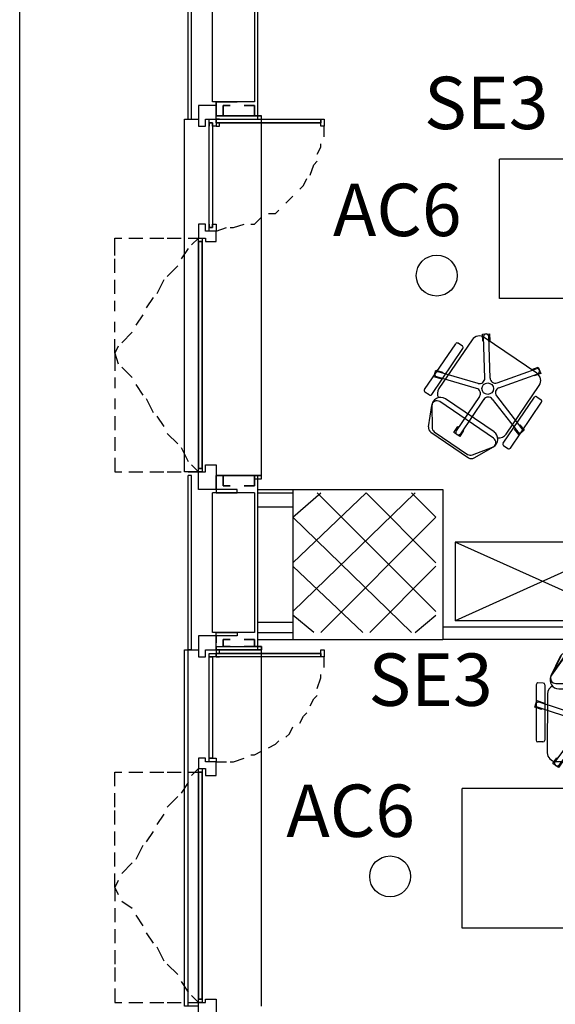
# Model space of a CAD drawing. Units: millimetres. Extents: x -29250 to 252046, y -27835 to 103911.
# Drawn here: x 251873 to 251876, y 103900 to 103906 of the extents above; entities that cross this region are included whole.
import ezdxf
from ezdxf.enums import TextEntityAlignment as Align

# ---------------------------------------------------------------- set-up
doc = ezdxf.new("R2010")
doc.units = ezdxf.units.MM
doc.header["$LTSCALE"] = 10
for name, color, linetype in [('arredo ufficio', 230, 'Continuous'), ('CODICIARREDI', 7, 'Continuous'), ('P', 250, 'Continuous')]:
    doc.layers.add(name, color=color, linetype=linetype)
doc.styles.add('ROMAND', font='times.ttf')

# ---------------------------------------------------------------- blocks, each defined once
blk = doc.blocks.new('bloccoscriva180')
at = {"layer": 'arredo ufficio', "linetype": 'Continuous'}
for p, q in [((152562, -6705.3), (152562, -4905.3)), ((153362, -6705.3), (153362, -4905.3)), ((153310, -6655.3), (153310, -6255.3)), ((154110, -6655.3), (154110, -6255.3))]:
    blk.add_line(p, q, dxfattribs=at)
at = {"layer": 'arredo ufficio'}
for p, q in [((152562, -4905.3), (153362, -4905.3)), ((153628.7, -5369), (153628.8, -5339)), ((153956.8, -5330.3), (153638.8, -5329)), ((153753.6, -5563.4), (153828.1, -5337.3)), ((153782.1, -5572.8), (153856.6, -5346.7)), ((153966.6, -5370.3), (153966.7, -5340.3)), ((153905, -5395.1), (153567.1, -5393.7)), ((153956.5, -5380.3), (153638.6, -5379)), ((154119.8, -5470.3), (154004.8, -5414.4)), ((154118.6, -5467.8), (154006.9, -5414.6)), ((153689.6, -5602.4), (153497.6, -5461.7)), ((153707.4, -5578.2), (153515.4, -5437.5)), ((153516.9, -5443.5), (153515.4, -5808.5)), ((153933, -5459.2), (153931.6, -5796.2)), ((153963.6, -5442.3), (153962.1, -5813.4)), ((154009.3, -5416.2), (154109.9, -5485.9)), ((154110.9, -5488.3), (154010.9, -5417.9)), ((154122.7, -5744), (154123.6, -5513)), ((154122.8, -5510.4), (154123.8, -5741.4)), ((154135.7, -5494.7), (154136.8, -5757)), ((153810.5, -5612.2), (154048.5, -5613.2)), ((153689.4, -5651), (153496.3, -5790.1)), ((153707, -5675.3), (153513.8, -5814.5)), ((153753.1, -5690.5), (153825.7, -5917.2)), ((153781.7, -5681.4), (153854.3, -5908.1)), ((153810.3, -5642.2), (154048.4, -5643.2)), ((151858.9, -5971.3), (152121.8, -5792.5)), ((151938, -5996.1), (152217.5, -5806.1)), ((152152.6, -5820), (152135.7, -5795.2)), ((154119.9, -5784.1), (154004.9, -5840)), ((154118.5, -5786.6), (154006.8, -5839.8)), ((154009.1, -5838.2), (154109.8, -5768.5)), ((154111, -5766.1), (154011, -5836.6)), ((151887, -6012.7), (152149.9, -5833.9)), ((152204.3, -6037.5), (152284.9, -5813.5)), ((152232.5, -6047.7), (152313.1, -5823.7)), ((152286.9, -5819.3), (152492.2, -6121.2)), ((153565.2, -5858.7), (153903.1, -5860.1)), ((152157.7, -6051.1), (151969.5, -5905.2)), ((153626.6, -5884), (153626.4, -5914)), ((153954.5, -5875.3), (153636.6, -5874)), ((153964.5, -5885.3), (153964.4, -5915.3)), ((152139.3, -6074.8), (151951.1, -5928.9)), ((153954.3, -5925.3), (153636.4, -5924)), ((151873.1, -6010), (151856.3, -5985.2)), ((151802, -6178.5), (151866.1, -6067.9)), ((151819.4, -6188.5), (151863, -6074.1)), ((151915.8, -6068), (152124.5, -6374.9)), ((151950.7, -6064.9), (152140.2, -6343.6)), ((152259.8, -6087.8), (152497.7, -6095.2)), ((152137.8, -6123.3), (151940.9, -6257.2)), ((152154.6, -6148.1), (151957.8, -6282)), ((152258.9, -6117.8), (152496.8, -6125.2)), ((152478.9, -6190.6), (152199.5, -6380.6)), ((152200.3, -6164.5), (152266.8, -6393.1)), ((152229.1, -6156.2), (152295.6, -6384.8)), ((151950.6, -6427.3), (151803.1, -6210.4)), ((151952.5, -6407.1), (151822.6, -6216.1)), ((152165.4, -6422), (152428.3, -6243.2)), ((152442.1, -6245.9), (152459, -6270.7)), ((153310, -6255.3), (154110, -6255.3)), ((152193.5, -6463.3), (152456.4, -6284.6)), ((152099.3, -6421.7), (151976.9, -6420.2)), ((151979.8, -6440.1), (152102.2, -6421.8)), ((152162.7, -6435.9), (152179.6, -6460.7)), ((153310, -6655.3), (154110, -6655.3)), ((152562, -6705.3), (153362, -6705.3))]:
    blk.add_line(p, q, dxfattribs=at)
for points in [[(153820.3, -5361.1), (153815.5, -5359.5), (153828, -5321.5)], [(153828, -5321.5), (153866, -5334), (153853.5, -5372), (153848.8, -5370.5)], [(153482.6, -5456.9), (153506.2, -5424.6), (153538.5, -5448.3), (153535.5, -5452.3)], [(153517.8, -5476.5), (153514.8, -5480.5), (153482.6, -5456.9)], [(154063.6, -5608.2), (154063.4, -5648.2), (154023.4, -5648.1), (154023.4, -5643.1)], [(154023.5, -5613.1), (154023.6, -5608.1), (154063.6, -5608.2)], [(152322.9, -5811.2), (152285.2, -5797.7), (152271.7, -5835.3), (152276.4, -5837)], [(153504.6, -5827.3), (153481.2, -5794.8), (153513.6, -5771.5), (153516.6, -5775.5)], [(153534.1, -5799.9), (153537, -5803.9), (153504.6, -5827.3)], [(152304.6, -5847.2), (152309.3, -5848.9), (152322.9, -5811.2)], [(151960.7, -5892.1), (151936.2, -5923.7), (151967.8, -5948.2), (151970.9, -5944.2)], [(151989.3, -5920.5), (151992.3, -5916.6), (151960.7, -5892.1)], [(153863.6, -5920.8), (153825.5, -5933), (153813.3, -5894.9), (153818.1, -5893.4)], [(153846.7, -5884.3), (153851.4, -5882.7), (153863.6, -5920.8)], [(152511.6, -6130.7), (152512.9, -6090.7), (152472.9, -6089.5), (152472.8, -6094.5)], [(152471.8, -6124.4), (152471.7, -6129.4), (152511.6, -6130.7)], [(151961.6, -6243.1), (151958.8, -6239), (151925.7, -6261.5)], [(151925.7, -6261.5), (151948.2, -6294.5), (151981.3, -6272.1), (151978.4, -6267.9)], [(152259.8, -6369.1), (152255, -6370.5), (152266.2, -6408.9)], [(152266.2, -6408.9), (152304.6, -6397.8), (152293.4, -6359.4), (152288.6, -6360.8)]]:
    blk.add_lwpolyline(points, dxfattribs=at)
for centre in [(153747.4, -5628.1), (152198.9, -6101.2)]:
    blk.add_circle(centre, 33, dxfattribs=at)
for centre, radius, start, end in [((153638.8, -5339), 10, 89.767, 179.767), ((153842.3, -5342), 15, 341.767, 161.767), ((153956.7, -5340.3), 10, 359.767, 89.767), ((153566.9, -5443.7), 50, 89.767, 179.767), ((153638.7, -5369), 10, 179.767, 269.767), ((153904.8, -5445.1), 50, 27.0255, 89.767), ((153983, -5459.4), 50, 64.0757, 179.767), ((153956.6, -5370.3), 10, 269.767, 359.767), ((153956.6, -5370.3), 10, 269.767, 359.767), ((153993.6, -5442.4), 30, 54.844, 179.767), ((153506.5, -5449.6), 15, 53.767, 233.767), ((154105.7, -5494.9), 30, 0.233, 64.5417), ((154092.8, -5510.6), 30, 0.233, 55.3101), ((154093.6, -5512.9), 30, 359.767, 54.844), ((153725.1, -5554), 30, 233.767, 341.767), ((153810.6, -5582.2), 30, 161.767, 269.767), ((153671.9, -5626.6), 30, 305.767, 53.767), ((154048.5, -5628.2), 15, 269.767, 89.767), ((153724.5, -5699.7), 30, 17.767, 125.767), ((153810.2, -5672.2), 30, 89.767, 197.767), ((154092.7, -5743.8), 30, 304.6899, 359.767), ((154093.8, -5741.5), 30, 305.156, 0.233), ((152127.4, -5800.8), 10, 34.2147, 124.2147), ((152245.6, -5847.4), 50, 34.2147, 124.2147), ((152299, -5818.6), 15, 340.2147, 160.2147), ((153505.1, -5802.3), 15, 125.767, 305.767), ((153565.4, -5808.7), 50, 179.767, 269.767), ((153981.6, -5796.4), 50, 179.767, 304.6899), ((154105.6, -5759.5), 30, 295.4583, 359.767), ((154106.8, -5757.1), 30, 295.9243, 0.233), ((152144.3, -5825.6), 10, 304.2147, 34.2147), ((153903.3, -5810.1), 50, 269.767, 332.4981), ((153992.1, -5813.5), 30, 179.767, 304.6899), ((151960.3, -5917.1), 15, 52.2147, 232.2147), ((153636.4, -5914), 10, 179.767, 269.767), ((153636.6, -5884), 10, 89.767, 179.767), ((153840, -5912.6), 15, 197.767, 17.767), ((153954.4, -5915.3), 10, 269.767, 359.767), ((153954.5, -5885.3), 10, 359.767, 89.767), ((153954.5, -5885.3), 10, 359.767, 89.767), ((151864.5, -5979.6), 10, 124.2147, 214.2147), ((151881.4, -6004.4), 10, 214.2147, 304.2147), ((151881.4, -6004.4), 10, 214.2147, 304.2147), ((151966.1, -6037.5), 50, 124.2147, 186.9562), ((151891, -6084.8), 30, 34.2147, 159.1376), ((151909.3, -6093), 50, 34.2147, 149.906), ((152120.9, -6098.5), 30, 304.2147, 52.2147), ((152176, -6027.4), 30, 232.2147, 340.2147), ((152260.7, -6057.8), 30, 160.2147, 268.2147), ((152171.5, -6172.9), 30, 16.2147, 124.2147), ((152257.9, -6147.8), 30, 88.2147, 196.2147), ((152450.8, -6149.3), 50, 304.2147, 34.2147), ((152497.3, -6110.2), 15, 268.2147, 88.2147), ((151827.9, -6193.5), 30, 149.906, 214.2147), ((151847.4, -6199.2), 30, 159.1376, 214.2147), ((151949.3, -6269.6), 15, 124.2147, 304.2147), ((152433.9, -6251.5), 10, 34.2147, 124.2147), ((152450.7, -6276.3), 10, 304.2147, 34.2147), ((152098.8, -6371.7), 50, 269.2917, 34.2147), ((151975.4, -6410.4), 30, 214.2147, 278.5234), ((151977.3, -6390.2), 30, 214.2147, 269.2917), ((152099.7, -6391.7), 30, 269.2917, 34.2147), ((152171.4, -6339.3), 50, 241.4836, 304.2147), ((152171, -6430.3), 10, 124.2147, 214.2147), ((152171, -6430.3), 10, 124.2147, 214.2147), ((152281.2, -6389), 15, 196.2147, 16.2147), ((152187.8, -6455.1), 10, 214.2147, 304.2147)]:
    blk.add_arc(centre, radius, start, end, dxfattribs=at)
blk = doc.blocks.new('armadio1')
at = {"layer": 'arredo ufficio'}
for p, q in [((329505.3, 76461.3), (328505.3, 76461.3)), ((329505.3, 76011.3), (328505.3, 76461.3)), ((329505.3, 76461.3), (328505.3, 76011.3)), ((329505.3, 76011.3), (328505.3, 76011.3))]:
    blk.add_line(p, q, dxfattribs=at)
at = {"layer": 'arredo ufficio', "lineweight": -2}
for p, q in [((328505.3, 76461.3), (328505.3, 76011.3)), ((329505.3, 76461.3), (329505.3, 76011.3))]:
    blk.add_line(p, q, dxfattribs=at)

msp = doc.modelspace()

# ---------------------------------------------------------------- linework, layer by layer
at = {"layer": 'arredo ufficio', "linetype": 'Continuous'}
for p, q in [((251877.3048, 103904.7719), (251875.5048, 103904.7719)), ((251877.3048, 103903.9719), (251875.5048, 103903.9719))]:
    msp.add_line(p, q, dxfattribs=at)
at = {"layer": 'arredo ufficio'}
for p, q in [((251875.5048, 103903.9719), (251875.5048, 103904.7719)), ((251875.3484, 103903.7363), (251875.1584, 103903.4569)), ((251875.4212, 103903.5163), (251875.4138, 103903.7542)), ((251875.7197, 103903.5443), (251875.4179, 103903.7496)), ((251875.4512, 103903.5172), (251875.4438, 103903.7551)), ((251875.0757, 103903.4509), (251875.2544, 103903.7138)), ((251875.117, 103903.4227), (251875.2958, 103903.6857)), ((251875.2931, 103903.6995), (251875.2683, 103903.7164)), ((251875.3828, 103903.4865), (251875.1542, 103903.553)), ((251875.4913, 103903.4899), (251875.7153, 103903.5705)), ((251875.3745, 103903.4577), (251875.1459, 103903.5242)), ((251875.5015, 103903.4617), (251875.7255, 103903.5422)), ((251875.1031, 103903.4201), (251875.0783, 103903.437)), ((251875.5429, 103903.1954), (251875.7329, 103903.4749)), ((251875.471, 103903.1732), (251875.1641, 103903.3819)), ((251875.4741, 103903.2081), (251875.1954, 103903.3976)), ((251875.3909, 103903.412), (251875.257, 103903.2152)), ((251875.4157, 103903.3952), (251875.2818, 103903.1983)), ((251875.4642, 103903.3967), (251875.6101, 103903.2085)), ((251875.4879, 103903.4151), (251875.6338, 103903.2269)), ((251875.5264, 103903.1444), (251875.7051, 103903.4073)), ((251875.719, 103903.41), (251875.7438, 103903.3931)), ((251875.0989, 103903.2372), (251875.1172, 103903.3596)), ((251875.1173, 103903.3567), (251875.1188, 103903.2343)), ((251875.5677, 103903.1163), (251875.7465, 103903.3792)), ((251875.1117, 103903.208), (251875.3286, 103903.0605)), ((251875.1319, 103903.2099), (251875.3229, 103903.08)), ((251875.3505, 103903.0768), (251875.4649, 103903.1204)), ((251875.3605, 103903.0594), (251875.4711, 103903.1235)), ((251875.529, 103903.1305), (251875.5538, 103903.1137))]:
    msp.add_line(p, q, dxfattribs=at)
at = {"layer": 'arredo ufficio', "color": 4, "linetype": 'Continuous'}
for p, q in [((251876.3882, 103902.0894), (251875.1816, 103902.0894)), ((251876.3882, 103902.0194), (251875.1816, 103902.0194))]:
    msp.add_line(p, q, dxfattribs=at)
at = {"layer": 'arredo ufficio'}
for points in [[(251875.4083, 103903.769), (251875.4483, 103903.7703), (251875.4495, 103903.7303), (251875.4445, 103903.7301)], [(251875.4146, 103903.7292), (251875.4096, 103903.7291), (251875.4083, 103903.769)], [(251875.1301, 103903.5236), (251875.1412, 103903.562), (251875.1796, 103903.5508), (251875.1783, 103903.546)], [(251875.6918, 103903.562), (251875.6901, 103903.5667), (251875.7278, 103903.5803)], [(251875.7278, 103903.5803), (251875.7413, 103903.5426), (251875.7037, 103903.5291), (251875.702, 103903.5338)], [(251875.1699, 103903.5172), (251875.1685, 103903.5124), (251875.1301, 103903.5236)], [(251875.2775, 103903.1831), (251875.2445, 103903.2056), (251875.267, 103903.2387), (251875.2711, 103903.2358)], [(251875.2959, 103903.219), (251875.3, 103903.2162), (251875.2775, 103903.1831)], [(251875.6469, 103903.2181), (251875.6153, 103903.1936), (251875.5908, 103903.2252), (251875.5948, 103903.2283)], [(251875.6185, 103903.2467), (251875.6224, 103903.2497), (251875.6469, 103903.2181)]]:
    msp.add_lwpolyline(points, dxfattribs=at)
for centre, radius in [((251875.1457, 103904.104), 0.1171), ((251875.4378, 103903.4563), 0.033), ((251874.8787, 103900.6621), 0.1171)]:
    msp.add_circle(centre, radius, dxfattribs=at)
for centre, radius, start, end in [((251875.2627, 103903.7081), 0.01, 55.7853, 145.7853), ((251875.3897, 103903.7082), 0.05, 55.7853, 145.7853), ((251875.4288, 103903.7547), 0.015, 1.7853, 181.7853), ((251875.2875, 103903.6913), 0.01, 325.7853, 55.7853), ((251875.1501, 103903.5386), 0.015, 73.7853, 253.7853), ((251875.7204, 103903.5564), 0.015, 289.7853, 109.7853), ((251875.3912, 103903.5153), 0.03, 253.7853, 1.7853), ((251875.4812, 103903.5181), 0.03, 181.7853, 289.7853), ((251875.6916, 103903.503), 0.05, 325.7853, 55.7853), ((251875.0839, 103903.4452), 0.01, 145.7853, 235.7853), ((251875.1997, 103903.4288), 0.05, 145.7853, 208.5164), ((251875.3661, 103903.4289), 0.03, 325.7853, 73.7853), ((251875.5116, 103903.4334), 0.03, 109.7853, 217.7853), ((251875.1088, 103903.4284), 0.01, 235.7853, 325.7853), ((251875.1088, 103903.4284), 0.01, 235.7853, 325.7853), ((251875.1673, 103903.3562), 0.05, 55.7853, 180.7083), ((251875.1473, 103903.3571), 0.03, 55.7853, 180.7083), ((251875.4405, 103903.3783), 0.03, 37.7853, 145.7853), ((251875.7134, 103903.4017), 0.01, 55.7853, 145.7853), ((251875.7382, 103903.3848), 0.01, 325.7853, 55.7853), ((251875.1286, 103903.2328), 0.03, 171.4766, 235.7853), ((251875.1488, 103903.2347), 0.03, 180.7083, 235.7853), ((251875.2694, 103903.2067), 0.015, 145.7853, 325.7853), ((251875.6219, 103903.2177), 0.015, 217.7853, 37.7853), ((251875.4542, 103903.1484), 0.03, 290.8624, 55.7853), ((251875.446, 103903.1667), 0.05, 300.094, 55.7853), ((251875.5016, 103903.2235), 0.05, 263.0438, 325.7853), ((251875.5346, 103903.1388), 0.01, 145.7853, 235.7853), ((251875.5346, 103903.1388), 0.01, 145.7853, 235.7853), ((251875.5594, 103903.1219), 0.01, 235.7853, 325.7853), ((251875.3398, 103903.1048), 0.03, 235.7853, 290.8624), ((251875.3455, 103903.0853), 0.03, 235.7853, 300.094)]:
    msp.add_arc(centre, radius, start, end, dxfattribs=at)
at = {"layer": 'CODICIARREDI'}
msp.add_line((251872.7565, 103814.8301), (251872.7565, 103910.822), dxfattribs=at)
at = {"layer": 'P', "color": 4, "linetype": 'Continuous'}
for points in [[(251873.7216, 103904.9994), (251873.7216, 103906.0194)], [(251873.7416, 103904.9994), (251873.7416, 103906.0194)], [(251874.1216, 103904.9994), (251874.1216, 103906.0194)], [(251873.8616, 103905.0994), (251873.8616, 103905.9194)], [(251874.1016, 103905.9194), (251874.1016, 103905.0994)], [(251873.7816, 103904.9594), (251873.8216, 103904.9594), (251873.8216, 103904.9994), (251873.8816, 103904.9994), (251873.8816, 103905.0794), (251873.7816, 103905.0794), (251873.7816, 103904.9594)], [(251874.1016, 103905.0994), (251873.8616, 103905.0994)], [(251874.0016, 103905.0994), (251874.0016, 103905.0994), (251873.8816, 103905.0994), (251873.8816, 103905.0394), (251873.8816, 103905.0394), (251873.8816, 103905.0994), (251874.0016, 103905.0994)], [(251873.9616, 103905.0194), (251873.9616, 103905.0194), (251873.9216, 103905.0194), (251873.9216, 103905.0794), (251873.9616, 103905.0794), (251873.9616, 103905.0794), (251873.9216, 103905.0794), (251873.9216, 103905.0194), (251873.9616, 103905.0194)], [(251874.0416, 103905.0194), (251874.0416, 103905.0194), (251874.1016, 103905.0194), (251874.1016, 103905.0794), (251874.0416, 103905.0794), (251874.0416, 103905.0794), (251874.1016, 103905.0794), (251874.1016, 103905.0194), (251874.0416, 103905.0194)], [(251873.8816, 103905.0194), (251873.8816, 103905.0194), (251873.8816, 103905.0394), (251873.8816, 103905.0194), (251873.8816, 103905.0194), (251873.8816, 103905.0194)], [(251873.8816, 103904.9994), (251874.1416, 103904.9994), (251874.1416, 103905.0194), (251874.1016, 103905.0194)], [(251874.1416, 103905.0194), (251874.1416, 103905.0194), (251873.8816, 103905.0194), (251873.8816, 103905.0194), (251874.1416, 103905.0194)], [(251873.7816, 103902.9794), (251873.7016, 103902.9794), (251873.7016, 103904.9994), (251873.7816, 103904.9994)], [(251873.7216, 103904.9994), (251873.7416, 103904.9994)], [(251873.8816, 103904.9594), (251873.8616, 103904.9594), (251873.8616, 103904.9794), (251873.8416, 103904.9794), (251873.8416, 103904.9594), (251873.8416, 103904.9594), (251873.8416, 103904.9994), (251873.8816, 103904.9994), (251873.8816, 103904.9594), (251873.9016, 103904.9594), (251873.9016, 103904.9794), (251873.8816, 103904.9794), (251873.8816, 103904.9994), (251873.9016, 103904.9994), (251873.9016, 103904.9994), (251873.8816, 103904.9994), (251873.8816, 103904.9594)], [(251873.8616, 103904.9794), (251873.8616, 103904.3794), (251873.8416, 103904.3794), (251873.8416, 103904.9794), (251873.8616, 103904.9794)], [(251873.8616, 103904.9794), (251873.8616, 103904.3794), (251873.8416, 103904.3794), (251873.8416, 103904.9794), (251873.8616, 103904.9794)], [(251874.4816, 103904.9994), (251874.4816, 103904.9794), (251873.8816, 103904.9794), (251873.8816, 103904.9994), (251874.4816, 103904.9994)], [(251873.8816, 103904.9794), (251873.8816, 103904.9794), (251874.4816, 103904.9794), (251874.4816, 103904.9794), (251873.8816, 103904.9794)], [(251874.1416, 103902.9594), (251874.1416, 103904.9994)], [(251874.5016, 103904.9594), (251874.4816, 103904.9594), (251874.4816, 103904.9794), (251874.4816, 103904.9794), (251874.4816, 103904.9994), (251874.4816, 103904.9994), (251874.4816, 103904.9994), (251874.5016, 103904.9994), (251874.5016, 103904.9594)], [(251874.5016, 103904.8994), (251874.5016, 103904.9594)], [(251874.4616, 103904.7994), (251874.4816, 103904.8394), (251874.4816, 103904.8594)], [(251874.4216, 103904.6794), (251874.4416, 103904.7394), (251874.4616, 103904.7594)], [(251874.3616, 103904.5994), (251874.3816, 103904.6194), (251874.4016, 103904.6594)], [(251874.2816, 103904.5194), (251874.3016, 103904.5394), (251874.3216, 103904.5594)], [(251874.1816, 103904.4594), (251874.2216, 103904.4594), (251874.2416, 103904.4794)], [(251873.8816, 103904.2994), (251873.8816, 103904.3594), (251873.8216, 103904.3594), (251873.8216, 103904.3994), (251873.7816, 103904.3994), (251873.7816, 103904.3194), (251873.8216, 103904.3194), (251873.8216, 103904.2994), (251873.8816, 103904.2994)], [(251873.8816, 103904.3594), (251873.8416, 103904.3594), (251873.8416, 103904.3994), (251873.8416, 103904.3994), (251873.8416, 103904.3794), (251873.8616, 103904.3794), (251873.8616, 103904.3994), (251873.8816, 103904.3994), (251873.8816, 103904.3594)], [(251873.9616, 103904.3794), (251873.9816, 103904.3794), (251874.0416, 103904.3994)], [(251874.0816, 103904.3994), (251874.1016, 103904.3994), (251874.1416, 103904.4394)], [(251873.8816, 103904.3594), (251873.9416, 103904.3794)], [(251873.3016, 103904.2194), (251873.3016, 103904.3194), (251873.3416, 103904.3194)], [(251873.3816, 103904.3194), (251873.4616, 103904.3194)], [(251873.5016, 103904.3194), (251873.5816, 103904.3194)], [(251873.6016, 103904.3194), (251873.6816, 103904.3194)], [(251873.7216, 103904.3194), (251873.7816, 103904.3194)], [(251873.7816, 103904.3194), (251873.7416, 103904.2794)], [(251873.8016, 103904.2994), (251873.8016, 103904.2994), (251873.8016, 103904.2994), (251873.7816, 103904.2994), (251873.7816, 103904.2994), (251873.7816, 103904.2994), (251873.7816, 103904.3194), (251873.8016, 103904.3194), (251873.8016, 103904.2994)], [(251873.8016, 103904.2994), (251873.8016, 103902.9994), (251873.7816, 103902.9994), (251873.7816, 103904.2994), (251873.8016, 103904.2994)], [(251873.7816, 103904.2994), (251873.7816, 103902.9994), (251873.8016, 103902.9994), (251873.8016, 103904.2994), (251873.7816, 103904.2994)], [(251873.7216, 103904.2594), (251873.6816, 103904.1994)], [(251873.3016, 103904.1194), (251873.3016, 103904.1994)], [(251873.6616, 103904.1594), (251873.6016, 103904.0994)], [(251873.3016, 103903.9994), (251873.3016, 103904.0794)], [(251873.5816, 103904.0794), (251873.5416, 103903.9994)], [(251873.3016, 103903.8994), (251873.3016, 103903.9594)], [(251873.5216, 103903.9794), (251873.4816, 103903.9194)], [(251873.3016, 103903.7794), (251873.3016, 103903.8394)], [(251873.4616, 103903.8794), (251873.4216, 103903.8194)], [(251873.4016, 103903.7794), (251873.3416, 103903.7194)], [(251873.3016, 103903.6594), (251873.3016, 103903.7394)], [(251873.3216, 103903.6994), (251873.3016, 103903.6594), (251873.3216, 103903.5994)], [(251873.3016, 103903.6594), (251873.3016, 103903.5594)], [(251873.3416, 103903.5794), (251873.4016, 103903.5194)], [(251873.3016, 103903.5194), (251873.3016, 103903.4594)], [(251873.4216, 103903.4794), (251873.4616, 103903.4194)], [(251873.3016, 103903.3994), (251873.3016, 103903.3394)], [(251873.4816, 103903.3994), (251873.5216, 103903.3194)], [(251873.3016, 103903.2994), (251873.3016, 103903.2194)], [(251873.5416, 103903.2994), (251873.5816, 103903.2394)], [(251873.3016, 103903.1794), (251873.3016, 103903.0994)], [(251873.6016, 103903.1994), (251873.6616, 103903.1394)], [(251873.6816, 103903.1194), (251873.7216, 103903.0394)], [(251873.3016, 103903.0594), (251873.3016, 103902.9794), (251873.3416, 103902.9794)], [(251873.7416, 103903.0194), (251873.7816, 103902.9794)], [(251873.8016, 103902.9794), (251873.7816, 103902.9794), (251873.7816, 103903.0194), (251873.7816, 103903.0194), (251873.7816, 103902.9994), (251873.8016, 103902.9994), (251873.8016, 103903.0194), (251873.8016, 103903.0194), (251873.8016, 103902.9794)], [(251873.8216, 103903.0194), (251873.8816, 103903.0194), (251873.8816, 103902.8794), (251873.7816, 103902.8794), (251873.7816, 103902.9794), (251873.8216, 103902.9794), (251873.8216, 103903.0194)], [(251873.3816, 103902.9794), (251873.4616, 103902.9794)], [(251873.5016, 103902.9794), (251873.5816, 103902.9794)], [(251873.6016, 103902.9794), (251873.6816, 103902.9794)], [(251873.7216, 103902.9794), (251873.7816, 103902.9794)], [(251873.7216, 103901.9594), (251873.7216, 103902.9594)], [(251873.7416, 103902.9594), (251873.7216, 103902.9594)], [(251873.7416, 103901.9594), (251873.7416, 103902.9594)], [(251874.1416, 103902.9594), (251874.1416, 103902.9594), (251873.8816, 103902.9594), (251873.8816, 103902.9594), (251874.1416, 103902.9594)], [(251874.1016, 103902.9394), (251874.1416, 103902.9394), (251874.1416, 103902.9594), (251873.8816, 103902.9594)], [(251873.8816, 103902.9594), (251873.8816, 103902.9594), (251873.8816, 103902.9394), (251873.8816, 103902.9594), (251873.8816, 103902.9594)], [(251874.0016, 103902.8594), (251874.0016, 103902.8794), (251873.8816, 103902.8794), (251873.8816, 103902.9394), (251873.8816, 103902.9394), (251873.8816, 103902.8594), (251874.0016, 103902.8594)], [(251873.9616, 103902.9594), (251873.9216, 103902.9594), (251873.9216, 103902.8994), (251873.9616, 103902.8994), (251873.9216, 103902.8994), (251873.9216, 103902.9594), (251873.9616, 103902.9594)], [(251874.0416, 103902.8994), (251874.1016, 103902.8994), (251874.1016, 103902.9594), (251874.0416, 103902.9594), (251874.1016, 103902.9594), (251874.1016, 103902.8994), (251874.0416, 103902.8994)], [(251874.1216, 103901.9594), (251874.1216, 103902.9594)], [(251874.1216, 103902.8794), (251875.1816, 103902.8794)], [(251874.3216, 103902.8794), (251874.3216, 103902.0194)], [(251875.1816, 103902.8794), (251875.1816, 103902.0194)], [(251873.8616, 103902.0594), (251873.8616, 103902.8594)], [(251874.1016, 103902.8594), (251873.8616, 103902.8594)], [(251874.1016, 103902.8594), (251874.1016, 103902.0594)], [(251874.1216, 103902.8594), (251874.3216, 103902.8594)], [(251874.3216, 103902.7194), (251874.4816, 103902.8594)], [(251874.3216, 103902.4594), (251874.7416, 103902.8594)], [(251874.3216, 103902.1794), (251875.0216, 103902.8594)], [(251875.1416, 103902.1794), (251874.4616, 103902.8594)], [(251875.1416, 103902.4594), (251874.7416, 103902.8594)], [(251875.1416, 103902.7194), (251875.0016, 103902.8594)], [(251874.1216, 103902.7794), (251874.3216, 103902.7794)], [(251875.0016, 103902.0594), (251874.3216, 103902.7194)], [(251874.4816, 103902.0594), (251875.1416, 103902.7194)], [(251874.7216, 103902.0594), (251874.3216, 103902.4394)], [(251874.7616, 103902.0594), (251875.1416, 103902.4394)], [(251874.4416, 103902.0594), (251874.3216, 103902.1594)], [(251875.0216, 103902.0594), (251875.1416, 103902.1594)], [(251874.1216, 103902.1194), (251874.3216, 103902.1194)], [(251873.7816, 103901.9194), (251873.8216, 103901.9194), (251873.8216, 103901.9594), (251873.8816, 103901.9594), (251873.8816, 103902.0394), (251873.7816, 103902.0394), (251873.7816, 103901.9194)], [(251874.1016, 103902.0594), (251873.8616, 103902.0594)], [(251874.0016, 103902.0594), (251874.0016, 103902.0394), (251873.8816, 103902.0394), (251873.8816, 103901.9994), (251873.8816, 103901.9994), (251873.8816, 103902.0594), (251874.0016, 103902.0594)], [(251874.1216, 103902.0594), (251874.3216, 103902.0594)], [(251873.8816, 103901.9594), (251874.1416, 103901.9594), (251874.1416, 103901.9794), (251874.1016, 103901.9794)], [(251874.1416, 103901.9794), (251874.1416, 103901.9594), (251873.8816, 103901.9594), (251873.8816, 103901.9794), (251874.1416, 103901.9794)], [(251873.8816, 103901.9594), (251873.8816, 103901.9594), (251873.8816, 103901.9794), (251873.8816, 103901.9594), (251873.8816, 103901.9594)], [(251873.9616, 103901.9794), (251873.9216, 103901.9794), (251873.9216, 103902.0194), (251873.9616, 103902.0194), (251873.9216, 103902.0194), (251873.9216, 103901.9794), (251873.9616, 103901.9794)], [(251874.0416, 103901.9794), (251874.1016, 103901.9794), (251874.1016, 103902.0194), (251874.0416, 103902.0194), (251874.1016, 103902.0194), (251874.1016, 103901.9794), (251874.0416, 103901.9794)], [(251874.1216, 103902.0194), (251875.1816, 103902.0194)], [(251873.7816, 103899.9194), (251873.7016, 103899.9194), (251873.7016, 103901.9594), (251873.7816, 103901.9594)], [(251873.7416, 103901.9594), (251873.7216, 103901.9594)], [(251873.7216, 103899.9194), (251873.7216, 103901.9594)], [(251873.8816, 103901.9194), (251873.8616, 103901.9194), (251873.8616, 103901.9194), (251873.8416, 103901.9194), (251873.8416, 103901.9194), (251873.8416, 103901.9194), (251873.8416, 103901.9394), (251873.8816, 103901.9394), (251873.8816, 103901.9194)], [(251873.8616, 103901.9194), (251873.8616, 103901.3394), (251873.8416, 103901.3394), (251873.8416, 103901.9194), (251873.8616, 103901.9194)], [(251873.8616, 103901.9194), (251873.8616, 103901.3394), (251873.8416, 103901.3394), (251873.8416, 103901.9194), (251873.8616, 103901.9194)], [(251873.8816, 103901.9194), (251873.9016, 103901.9194), (251873.9016, 103901.9194), (251873.8816, 103901.9194), (251873.8816, 103901.9394), (251873.9016, 103901.9394), (251873.9016, 103901.9594), (251873.8816, 103901.9594), (251873.8816, 103901.9194)], [(251874.4816, 103901.9394), (251874.4816, 103901.9194), (251873.8816, 103901.9194), (251873.8816, 103901.9394), (251874.4816, 103901.9394)], [(251874.4816, 103901.9194), (251874.4816, 103901.9394), (251873.8816, 103901.9394), (251873.8816, 103901.9194)], [(251874.4816, 103901.9194), (251873.8816, 103901.9194)], [(251874.1416, 103899.9194), (251874.1416, 103901.9594)], [(251874.5016, 103901.9194), (251874.4816, 103901.9194), (251874.4816, 103901.9194), (251874.4816, 103901.9194), (251874.4816, 103901.9394), (251874.4816, 103901.9394), (251874.4816, 103901.9594), (251874.5016, 103901.9594), (251874.5016, 103901.9194)], [(251874.5016, 103901.8594), (251874.5016, 103901.9194)], [(251874.4616, 103901.7394), (251874.4816, 103901.7994), (251874.4816, 103901.8194)], [(251874.4216, 103901.6394), (251874.4416, 103901.6794), (251874.4616, 103901.6994)], [(251874.3616, 103901.5394), (251874.3816, 103901.5794), (251874.4016, 103901.5994)], [(251874.2816, 103901.4594), (251874.3016, 103901.4794), (251874.3216, 103901.5194)], [(251874.1816, 103901.3994), (251874.2216, 103901.4194), (251874.2416, 103901.4394)], [(251874.0816, 103901.3594), (251874.1016, 103901.3594), (251874.1416, 103901.3794)], [(251873.8816, 103901.2394), (251873.8816, 103901.3194), (251873.8216, 103901.3194), (251873.8216, 103901.3394), (251873.7816, 103901.3394), (251873.7816, 103901.2794), (251873.8216, 103901.2794), (251873.8216, 103901.2394), (251873.8816, 103901.2394)], [(251873.8816, 103901.3194), (251873.8416, 103901.3194), (251873.8416, 103901.3394), (251873.8416, 103901.3394), (251873.8416, 103901.3394), (251873.8616, 103901.3394), (251873.8616, 103901.3394), (251873.8816, 103901.3394), (251873.8816, 103901.3194)], [(251873.8816, 103901.3194), (251873.9416, 103901.3194)], [(251873.9616, 103901.3194), (251873.9816, 103901.3194), (251874.0416, 103901.3394)], [(251873.3016, 103901.1794), (251873.3016, 103901.2594), (251873.3416, 103901.2594)], [(251873.3816, 103901.2594), (251873.4616, 103901.2594)], [(251873.5016, 103901.2594), (251873.5816, 103901.2594)], [(251873.6016, 103901.2594), (251873.6816, 103901.2594)], [(251873.7216, 103901.2594), (251873.7816, 103901.2594)], [(251873.7816, 103901.2794), (251873.7416, 103901.2394)], [(251873.8016, 103901.2394), (251873.8016, 103901.2394), (251873.8016, 103901.2594), (251873.7816, 103901.2594), (251873.7816, 103901.2394), (251873.7816, 103901.2394), (251873.7816, 103901.2794), (251873.8016, 103901.2794), (251873.8016, 103901.2394)], [(251873.8016, 103901.2594), (251873.8016, 103899.9594), (251873.7816, 103899.9594), (251873.7816, 103901.2594), (251873.8016, 103901.2594)], [(251873.7816, 103901.2594), (251873.7816, 103899.9594), (251873.8016, 103899.9594), (251873.8016, 103901.2594), (251873.7816, 103901.2594)], [(251873.7216, 103901.1994), (251873.6816, 103901.1394)], [(251873.3016, 103901.0594), (251873.3016, 103901.1394)], [(251873.6616, 103901.1194), (251873.6016, 103901.0594)], [(251873.3016, 103900.9594), (251873.3016, 103901.0394)], [(251873.5816, 103901.0194), (251873.5416, 103900.9594)], [(251873.3016, 103900.8394), (251873.3016, 103900.9194)], [(251873.5216, 103900.9194), (251873.4816, 103900.8594)], [(251873.3016, 103900.7194), (251873.3016, 103900.7994)], [(251873.4616, 103900.8394), (251873.4216, 103900.7594)], [(251873.4016, 103900.7394), (251873.3416, 103900.6794)], [(251873.3016, 103900.5994), (251873.3016, 103900.6794)], [(251873.3216, 103900.6394), (251873.3016, 103900.5994), (251873.3216, 103900.5594)], [(251873.3016, 103900.5994), (251873.3016, 103900.5194)], [(251873.3416, 103900.5194), (251873.4016, 103900.4794)], [(251873.3016, 103900.4794), (251873.3016, 103900.3994)], [(251873.4216, 103900.4394), (251873.4616, 103900.3794)], [(251873.3016, 103900.3594), (251873.3016, 103900.2794)], [(251873.4816, 103900.3394), (251873.5216, 103900.2794)], [(251873.3016, 103900.2394), (251873.3016, 103900.1594)], [(251873.5416, 103900.2594), (251873.5816, 103900.1794)], [(251873.3016, 103900.1394), (251873.3016, 103900.0594)], [(251873.6016, 103900.1594), (251873.6616, 103900.0994)], [(251873.6816, 103900.0594), (251873.7216, 103899.9994)], [(251873.3016, 103900.0194), (251873.3016, 103899.9394), (251873.3416, 103899.9394)], [(251873.3816, 103899.9394), (251873.4616, 103899.9394)], [(251873.5016, 103899.9394), (251873.5816, 103899.9394)], [(251873.6016, 103899.9394), (251873.6816, 103899.9394)], [(251873.7216, 103899.9394), (251873.7816, 103899.9394)], [(251873.7416, 103899.9794), (251873.7816, 103899.9394)], [(251873.8016, 103899.9394), (251873.7816, 103899.9394), (251873.7816, 103899.9594), (251873.7816, 103899.9594), (251873.7816, 103899.9594), (251873.8016, 103899.9594), (251873.8016, 103899.9594), (251873.8016, 103899.9594), (251873.8016, 103899.9394)], [(251873.8216, 103899.9594), (251873.8816, 103899.9594), (251873.8816, 103899.8394), (251873.7816, 103899.8394), (251873.7816, 103899.9394), (251873.8216, 103899.9394), (251873.8216, 103899.9594)]]:
    msp.add_lwpolyline(points, dxfattribs=at)

# ---------------------------------------------------------------- block references
at = {"xscale": 0.0009999999999999293, "yscale": 0.0009999999999999293, "zscale": 0.0009999999999999293}
msp.add_blockref('armadio1', (251546.7462, 103826.1154), dxfattribs=at)
at = {"xscale": 0.001, "yscale": 0.001, "zscale": 0.001, "rotation": 90.00000000000001}
msp.add_blockref('bloccoscriva180', (251870.3856, 103747.8035), dxfattribs=at)

# ---------------------------------------------------------------- texts
at = {"layer": 'CODICIARREDI', "color": 7, "style": 'ROMAND'}
for s, p in [('SE3', (251875.4294, 103904.9434)), ('AC6', (251874.9196, 103904.3303)), ('SE3', (251875.1104, 103901.6393)), ('AC6', (251874.6526, 103900.8884))]:
    msp.add_text(s, height=0.3, dxfattribs=at).set_placement(p, align=Align.CENTER)

doc.saveas('drawing.dxf')
